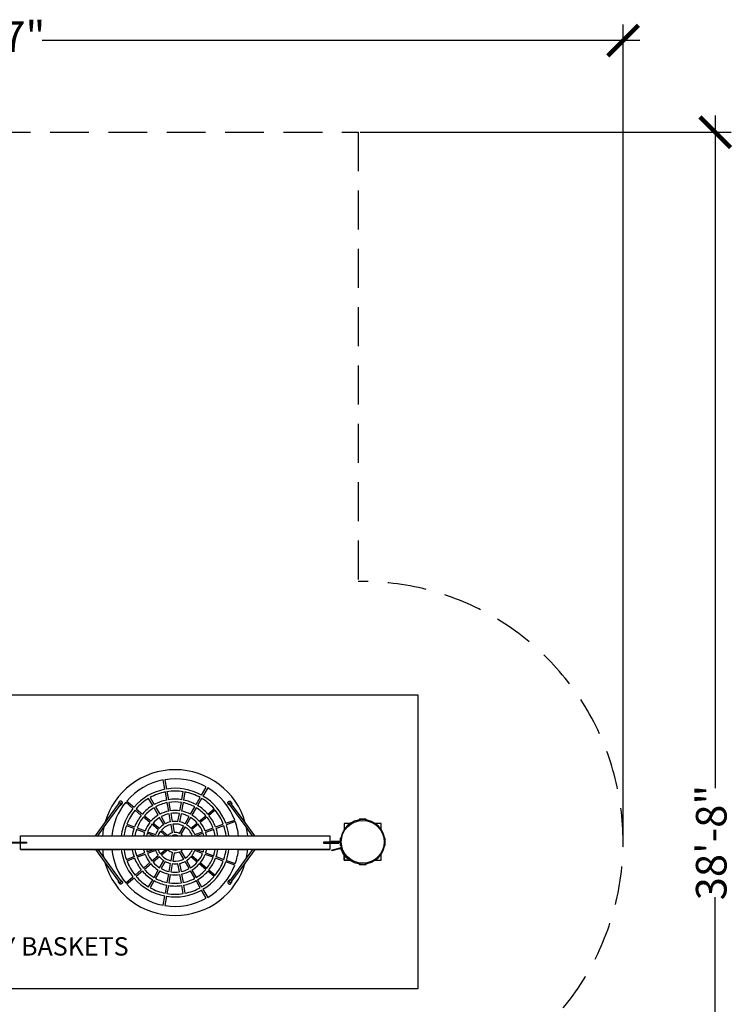
# Model space of a CAD drawing. Units: inches. Extents: x -213 to 244, y -238 to 269.
# Drawn here: x 10 to 244, y -53 to 269 of the extents above; entities that cross this region are included whole.
import ezdxf

# ---------------------------------------------------------------- set-up
doc = ezdxf.new("R2010")
doc.units = ezdxf.units.IN
doc.header["$MEASUREMENT"] = 0
doc.linetypes.add('DASHED', pattern=[19.05, 12.7, -6.35])
for name, color, linetype in [('DIMENSIONS', 8, 'Continuous'), ('ES_Equipment', 7, 'Continuous'), ('ES_FALLZONE_ASTM', 4, 'DASHED'), ('ES_Footings', 1, 'Continuous'), ('ES_Notes', 7, 'Continuous')]:
    doc.layers.add(name, color=color, linetype=linetype)
doc.styles.get("Standard").update_dxf_attribs({"font": 'arial.ttf'})
doc.dimstyles.new('ISO-25', dxfattribs={"dimtxt": 10, "dimasz": 10, "dimexe": 5.25, "dimexo": 0.625, "dimtad": 0, "dimdec": 0, "dimlunit": 4, "dimtxsty": 'Standard', "dimblk": 'ARCHTICK', "dimcen": 2.5, "dimdle": 5.5, "dimclrd": 256, "dimclre": 256, "dimclrt": 256, "dimadec": 0, "dimazin": 0, "dimtfac": 1, "dimtdec": 0, "dimtmove": 0, "dimatfit": 3, "dimfxl": 1, "dimarcsym": 0})

# ---------------------------------------------------------------- blocks, each defined once
blk = doc.blocks.new('_ArchTick')
at = {"color": 0, "linetype": 'ByBlock', "const_width": 0.15}
blk.add_lwpolyline([(-0.5, -0.5), (0.5, 0.5)], dxfattribs=at)
blk = doc.blocks.new('*D1')
at = {"layer": 'Defpoints', "color": 0, "transparency": 16777216}
for p in [(120.98, 231.76), (120.98, -232.25), (237.56, -232.25)]:
    blk.add_point(p, dxfattribs=at)
at = {"layer": 'DIMENSIONS', "lineweight": -2, "transparency": 16777216}
for p, q in [((237.56, 237.26), (237.56, 17.56)), ((121.6, 231.76), (242.81, 231.76)), ((237.56, -237.75), (237.56, -18.04)), ((121.6, -232.25), (242.81, -232.25))]:
    blk.add_line(p, q, dxfattribs=at)
at = {"layer": 'DIMENSIONS', "lineweight": -2, "transparency": 16777216, "xscale": 10, "yscale": 10, "zscale": 10}
for p, rotation in [((237.56, 231.76), 90), ((237.56, -232.25), 270)]:
    blk.add_blockref('_ArchTick', p, dxfattribs=dict(at, rotation=rotation))
at = {"layer": 'DIMENSIONS', "transparency": 16777216, "insert": (237.56, -0.24), "char_height": 10, "attachment_point": 5, "rotation": 90}
blk.add_mtext('38\'-8"', dxfattribs=at)
blk = doc.blocks.new('*D2')
at = {"layer": 'Defpoints', "color": 0, "transparency": 16777216}
for p in [(207.47, 261.71), (207.47, 0.02), (-207.47, -0.07)]:
    blk.add_point(p, dxfattribs=at)
at = {"layer": 'DIMENSIONS', "lineweight": -2, "transparency": 16777216}
for p, q in [((-207.47, 0.55), (-207.47, 266.96)), ((207.47, 0.64), (207.47, 266.96)), ((-212.97, 261.71), (-17.8, 261.71)), ((212.97, 261.71), (17.8, 261.71))]:
    blk.add_line(p, q, dxfattribs=at)
at = {"layer": 'DIMENSIONS', "lineweight": -2, "transparency": 16777216, "xscale": 10, "yscale": 10, "zscale": 10, "rotation": 180}
blk.add_blockref('_ArchTick', (-207.47, 261.71), dxfattribs=at)
at = {"layer": 'DIMENSIONS', "lineweight": -2, "transparency": 16777216, "xscale": 10, "yscale": 10, "zscale": 10}
blk.add_blockref('_ArchTick', (207.47, 261.71), dxfattribs=at)
at = {"layer": 'DIMENSIONS', "transparency": 16777216, "insert": (0, 261.71), "char_height": 10, "attachment_point": 5}
blk.add_mtext('34\'-7"', dxfattribs=at)

msp = doc.modelspace()

# ---------------------------------------------------------------- linework, layer by layer
at = {"layer": 'ES_Equipment'}
for p, q in [((42.9, 12.94), (42.82, 12.82)), ((42.9, 12.94), (43.04, 13.12)), ((43.15, 13.22), (43.04, 13.13)), ((43.04, 13.12), (43.04, 13.13)), ((43.23, 13.25), (43.15, 13.22)), ((43.28, 13.27), (43.23, 13.25)), ((43.28, 13.27), (43.29, 13.27)), ((43.38, 13.29), (43.29, 13.27)), ((43.38, 13.29), (43.38, 13.29)), ((43.42, 13.29), (43.38, 13.29)), ((43.43, 13.29), (43.42, 13.29)), ((43.5, 13.28), (43.43, 13.29)), ((43.58, 13.27), (43.5, 13.28)), ((43.5, 13.28), (43.5, 13.28)), ((43.62, 13.26), (43.58, 13.27)), ((43.69, 13.23), (43.62, 13.26)), ((43.72, 13.22), (43.69, 13.23)), ((43.72, 13.22), (43.72, 13.22)), ((43.8, 13.16), (43.72, 13.22)), ((43.83, 13.14), (43.8, 13.16)), ((43.83, 13.13), (43.83, 13.14)), ((43.84, 13.13), (43.83, 13.13)), ((43.92, 13.03), (43.84, 13.13)), ((43.93, 13.02), (43.92, 13.03)), ((43.94, 13), (43.93, 13.02)), ((43.98, 12.92), (43.94, 13)), ((43.98, 12.91), (43.98, 12.92)), ((43.99, 12.89), (43.98, 12.91)), ((44, 12.85), (43.99, 12.89)), ((78.47, 12.89), (78.48, 12.91)), ((78.47, 12.85), (78.47, 12.89)), ((78.48, 12.91), (78.49, 12.92)), ((78.49, 12.92), (78.53, 13)), ((78.53, 13), (78.54, 13.02)), ((78.54, 13.03), (78.63, 13.13)), ((78.54, 13.02), (78.54, 13.03)), ((78.63, 13.13), (78.64, 13.14)), ((78.63, 13.13), (78.63, 13.13)), ((78.64, 13.14), (78.67, 13.16)), ((78.67, 13.16), (78.75, 13.22)), ((78.75, 13.22), (78.78, 13.23)), ((78.75, 13.22), (78.75, 13.22)), ((78.78, 13.23), (78.81, 13.24)), ((78.81, 13.24), (78.89, 13.27)), ((78.89, 13.27), (79.03, 13.29)), ((79.03, 13.29), (79.05, 13.29)), ((79.05, 13.29), (79.08, 13.29)), ((79.08, 13.29), (79.09, 13.29)), ((79.09, 13.29), (79.18, 13.27)), ((79.18, 13.27), (79.18, 13.27)), ((79.18, 13.27), (79.24, 13.25)), ((79.24, 13.25), (79.31, 13.22)), ((79.31, 13.22), (79.42, 13.13)), ((79.43, 13.12), (79.42, 13.13)), ((79.57, 12.94), (79.43, 13.12)), ((79.57, 12.94), (79.65, 12.82)), ((38.09, 4.86), (43.3, 11.99)), ((38.42, 6.36), (42.8, 12.36)), ((42.77, 12.68), (42.76, 12.54)), ((42.76, 12.53), (42.76, 12.54)), ((42.76, 12.53), (42.79, 12.39)), ((42.81, 12.82), (42.77, 12.68)), ((42.79, 12.39), (42.8, 12.36)), ((42.8, 12.36), (43.05, 12.71)), ((42.81, 12.82), (42.82, 12.82)), ((43.05, 12.71), (43.11, 12.75)), ((43.11, 12.75), (43.18, 12.78)), ((43.18, 12.78), (43.26, 12.79)), ((43.26, 12.79), (43.34, 12.78)), ((43.3, 11.99), (43.51, 12.28)), ((43.3, 11.99), (43.35, 11.99)), ((43.34, 12.78), (43.42, 12.75)), ((43.35, 11.99), (43.49, 12.01)), ((43.42, 12.75), (43.49, 12.71)), ((43.54, 12.64), (43.49, 12.71)), ((43.49, 12.01), (43.5, 12.01)), ((43.5, 12.01), (43.63, 12.06)), ((43.51, 12.28), (43.56, 12.34)), ((43.57, 12.57), (43.54, 12.64)), ((43.56, 12.34), (43.58, 12.41)), ((43.59, 12.49), (43.57, 12.57)), ((43.58, 12.41), (43.59, 12.49)), ((43.63, 12.06), (43.74, 12.15)), ((43.74, 12.16), (43.88, 12.34)), ((43.74, 12.15), (43.74, 12.16)), ((43.88, 12.34), (43.96, 12.46)), ((43.96, 12.46), (43.97, 12.47)), ((43.97, 12.47), (44.01, 12.6)), ((44.02, 12.75), (44, 12.85)), ((44.01, 12.6), (44.02, 12.74)), ((44.02, 12.75), (44.02, 12.74)), ((78.44, 12.75), (78.47, 12.85)), ((78.44, 12.75), (78.44, 12.74)), ((78.45, 12.6), (78.44, 12.74)), ((78.5, 12.47), (78.45, 12.6)), ((78.51, 12.46), (78.5, 12.47)), ((78.59, 12.34), (78.51, 12.46)), ((78.72, 12.16), (78.59, 12.34)), ((78.73, 12.15), (78.72, 12.16)), ((78.84, 12.06), (78.73, 12.15)), ((78.97, 12.01), (78.84, 12.06)), ((78.88, 12.49), (78.89, 12.57)), ((78.88, 12.41), (78.88, 12.49)), ((78.91, 12.34), (78.88, 12.41)), ((78.89, 12.57), (78.93, 12.64)), ((78.95, 12.28), (78.91, 12.34)), ((78.93, 12.64), (78.98, 12.71)), ((79.16, 11.99), (78.95, 12.28)), ((78.98, 12.01), (78.97, 12.01)), ((78.98, 12.71), (79.05, 12.75)), ((79.12, 11.99), (78.98, 12.01)), ((79.05, 12.75), (79.13, 12.78)), ((79.16, 11.99), (79.12, 11.99)), ((79.13, 12.78), (79.21, 12.79)), ((84.38, 4.86), (79.16, 11.99)), ((79.21, 12.79), (79.28, 12.78)), ((79.28, 12.78), (79.36, 12.75)), ((79.36, 12.75), (79.42, 12.71)), ((79.67, 12.36), (79.42, 12.71)), ((79.65, 12.82), (79.7, 12.68)), ((79.65, 12.82), (79.65, 12.82)), ((79.68, 12.39), (79.67, 12.36)), ((84.05, 6.36), (79.67, 12.36)), ((79.71, 12.53), (79.68, 12.39)), ((79.7, 12.68), (79.71, 12.54)), ((79.71, 12.53), (79.71, 12.54)), ((35.23, 2), (38.42, 6.36)), ((36, 2), (38.09, 4.86)), ((87.24, 2), (84.05, 6.36)), ((86.47, 2), (84.38, 4.86)), ((10.73, 2), (35.23, 2)), ((10.73, 2), (40.13, 2)), ((10.73, 2), (43.17, 2)), ((36, 2), (37.71, 2)), ((37.71, 2), (40.71, 2)), ((40.71, 2), (43.8, 2)), ((48.23, 2), (51.01, 2)), ((51.89, 2), (54.14, 2)), ((55.66, 2), (58.07, 2)), ((63.65, 2), (66.5, 2)), ((78.66, 2), (81.75, 2)), ((81.75, 2), (84.75, 2)), ((87.24, 2), (111.73, 2)), ((112.72, 0.13), (115.09, 0.13)), ((10.73, -2.5), (35.23, -2.5)), ((10.73, -2.5), (40.13, -2.5)), ((10.73, -2.5), (43.17, -2.5)), ((35.23, -2.5), (38.42, -6.86)), ((36, -2.5), (38.09, -5.36)), ((36, -2.5), (37.71, -2.5)), ((37.71, -2.5), (40.71, -2.5)), ((44.68, -2.5), (47.35, -2.5)), ((51.89, -2.5), (54.14, -2.5)), ((54.99, -2.5), (55.66, -2.5)), ((81.75, -2.5), (84.75, -2.5)), ((87.24, -2.5), (84.05, -6.86)), ((86.47, -2.5), (84.38, -5.36)), ((87.24, -2.5), (111.73, -2.5)), ((112.32, -2.72), (115.1, -1.98)), ((112.39, -2.96), (112.32, -2.72)), ((114.94, -2.28), (112.39, -2.96)), ((115.97, -2.62), (115.74, -2.71)), ((38.09, -5.36), (43.3, -12.49)), ((84.38, -5.36), (79.16, -12.49)), ((116.47, -6), (116.47, -4.49)), ((118.4, -6), (116.47, -6)), ((117.04, -4.42), (116.85, -4.57)), ((117.17, -5.3), (117.37, -5.15)), ((38.42, -6.86), (42.8, -12.86)), ((84.05, -6.86), (79.67, -12.86)), ((42.79, -12.89), (42.8, -12.86)), ((42.8, -12.86), (43.05, -13.21)), ((43.3, -12.49), (43.35, -12.49)), ((43.3, -12.49), (43.51, -12.78)), ((43.35, -12.49), (43.49, -12.51)), ((43.49, -12.51), (43.5, -12.51)), ((43.5, -12.51), (43.63, -12.56)), ((43.56, -12.84), (43.51, -12.78)), ((43.58, -12.91), (43.56, -12.84)), ((43.63, -12.56), (43.74, -12.65)), ((43.74, -12.65), (43.74, -12.66)), ((43.74, -12.66), (43.88, -12.84)), ((43.88, -12.84), (43.96, -12.96)), ((78.59, -12.84), (78.51, -12.96)), ((78.72, -12.66), (78.59, -12.84)), ((78.73, -12.65), (78.72, -12.66)), ((78.84, -12.56), (78.73, -12.65)), ((78.97, -12.51), (78.84, -12.56)), ((78.88, -12.91), (78.91, -12.84)), ((78.91, -12.84), (78.95, -12.78)), ((79.16, -12.49), (78.95, -12.78)), ((78.98, -12.51), (78.97, -12.51)), ((79.12, -12.49), (78.98, -12.51)), ((79.16, -12.49), (79.12, -12.49)), ((79.67, -12.86), (79.42, -13.21)), ((79.68, -12.89), (79.67, -12.86)), ((42.76, -13.03), (42.79, -12.89)), ((42.76, -13.03), (42.76, -13.04)), ((42.77, -13.18), (42.76, -13.04)), ((42.81, -13.32), (42.77, -13.18)), ((42.81, -13.32), (42.82, -13.32)), ((42.9, -13.44), (42.82, -13.32)), ((42.9, -13.44), (43.04, -13.62)), ((43.04, -13.62), (43.04, -13.63)), ((43.15, -13.72), (43.04, -13.63)), ((43.05, -13.21), (43.11, -13.25)), ((43.11, -13.25), (43.18, -13.28)), ((43.23, -13.75), (43.15, -13.72)), ((43.18, -13.28), (43.26, -13.29)), ((43.28, -13.77), (43.23, -13.75)), ((43.26, -13.29), (43.34, -13.28)), ((43.28, -13.77), (43.29, -13.77)), ((43.38, -13.79), (43.29, -13.77)), ((43.34, -13.28), (43.42, -13.25)), ((43.38, -13.79), (43.38, -13.79)), ((43.42, -13.79), (43.38, -13.79)), ((43.42, -13.25), (43.49, -13.21)), ((43.43, -13.79), (43.42, -13.79)), ((43.5, -13.78), (43.43, -13.79)), ((43.49, -13.21), (43.54, -13.14)), ((43.58, -13.77), (43.5, -13.78)), ((43.5, -13.78), (43.5, -13.78)), ((43.54, -13.14), (43.57, -13.07)), ((43.57, -13.07), (43.59, -12.99)), ((43.59, -12.99), (43.58, -12.91)), ((43.62, -13.76), (43.58, -13.77)), ((43.69, -13.73), (43.62, -13.76)), ((43.72, -13.72), (43.69, -13.73)), ((43.8, -13.66), (43.72, -13.72)), ((43.72, -13.72), (43.72, -13.72)), ((43.83, -13.63), (43.8, -13.66)), ((43.84, -13.63), (43.83, -13.63)), ((43.92, -13.53), (43.84, -13.63)), ((43.93, -13.52), (43.92, -13.53)), ((43.94, -13.5), (43.93, -13.52)), ((43.98, -13.42), (43.94, -13.5)), ((43.96, -12.96), (43.97, -12.97)), ((43.97, -12.97), (44.01, -13.1)), ((43.99, -13.39), (43.98, -13.41)), ((43.98, -13.41), (43.98, -13.42)), ((44, -13.35), (43.99, -13.39)), ((44.02, -13.25), (44, -13.35)), ((44.01, -13.1), (44.02, -13.24)), ((44.02, -13.25), (44.02, -13.24)), ((78.45, -13.1), (78.44, -13.24)), ((78.44, -13.25), (78.44, -13.24)), ((78.44, -13.25), (78.47, -13.35)), ((78.5, -12.97), (78.45, -13.1)), ((78.47, -13.35), (78.47, -13.39)), ((78.47, -13.39), (78.48, -13.41)), ((78.48, -13.41), (78.49, -13.42)), ((78.49, -13.42), (78.53, -13.5)), ((78.51, -12.96), (78.5, -12.97)), ((78.53, -13.5), (78.54, -13.52)), ((78.54, -13.52), (78.54, -13.53)), ((78.54, -13.53), (78.63, -13.63)), ((78.63, -13.63), (78.63, -13.63)), ((78.63, -13.63), (78.67, -13.66)), ((78.67, -13.66), (78.75, -13.72)), ((78.75, -13.72), (78.75, -13.72)), ((78.75, -13.72), (78.78, -13.73)), ((78.78, -13.73), (78.81, -13.74)), ((78.81, -13.74), (78.89, -13.77)), ((78.88, -12.99), (78.88, -12.91)), ((78.89, -13.07), (78.88, -12.99)), ((78.93, -13.14), (78.89, -13.07)), ((78.89, -13.77), (78.96, -13.78)), ((78.98, -13.21), (78.93, -13.14)), ((78.96, -13.78), (78.97, -13.78)), ((78.97, -13.78), (79.03, -13.79)), ((78.98, -13.21), (79.05, -13.25)), ((79.03, -13.79), (79.08, -13.79)), ((79.05, -13.25), (79.13, -13.28)), ((79.08, -13.79), (79.09, -13.79)), ((79.09, -13.79), (79.18, -13.77)), ((79.13, -13.28), (79.21, -13.29)), ((79.18, -13.77), (79.24, -13.75)), ((79.18, -13.77), (79.18, -13.77)), ((79.21, -13.29), (79.28, -13.28)), ((79.24, -13.75), (79.31, -13.72)), ((79.24, -13.75), (79.24, -13.75)), ((79.28, -13.28), (79.36, -13.25)), ((79.31, -13.72), (79.42, -13.63)), ((79.36, -13.25), (79.42, -13.21)), ((79.43, -13.62), (79.42, -13.63)), ((79.57, -13.44), (79.43, -13.62)), ((79.57, -13.44), (79.65, -13.32)), ((79.65, -13.32), (79.7, -13.18)), ((79.65, -13.32), (79.65, -13.32)), ((79.71, -13.03), (79.68, -12.89)), ((79.7, -13.18), (79.71, -13.04)), ((79.71, -13.03), (79.71, -13.04))]:
    msp.add_line(p, q, dxfattribs=at)
for points in [[(57.89, 17.16), (57.35, 20.2)], [(57.89, 20.29), (58.42, 17.25)], [(58.51, 13.66), (58.04, 16.3)], [(58.57, 16.39), (59.04, 13.76)], [(63.43, 13.76), (63.89, 16.39)], [(64.43, 16.3), (63.96, 13.66)], [(69.86, 15.23), (71.41, 17.91)], [(71.87, 17.64), (70.33, 14.96)], [(47.48, 10.94), (45.12, 12.92)], [(45.46, 13.34), (47.83, 11.35)], [(53.91, 11.89), (52.57, 14.21)], [(53.04, 14.48), (54.38, 12.16)], [(59.19, 12.9), (59.67, 10.15)], [(62.79, 10.15), (63.28, 12.9)], [(68.09, 12.16), (69.42, 14.48)], [(69.89, 14.21), (68.56, 11.89)], [(50.2, 8.65), (48.15, 10.37)], [(48.5, 10.79), (50.55, 9.07)], [(55.74, 8.72), (54.35, 11.13)], [(54.82, 11.4), (56.21, 8.99)], [(59.14, 10.05), (58.66, 12.8)], [(63.81, 12.8), (63.33, 10.05)], [(66.26, 8.99), (67.65, 11.4)], [(68.12, 11.13), (66.72, 8.72)], [(71.92, 9.07), (73.97, 10.79)], [(74.31, 10.37), (72.27, 8.65)], [(53.01, 6.3), (50.87, 8.09)], [(51.22, 8.51), (53.36, 6.71)], [(57.53, 5.62), (56.18, 7.96)], [(56.65, 8.23), (58, 5.89)], [(59.76, 6.53), (59.29, 9.19)], [(59.83, 9.29), (60.3, 6.63)], [(62.17, 6.63), (62.64, 9.29)], [(63.17, 9.19), (62.7, 6.53)], [(64.47, 5.89), (65.82, 8.23)], [(66.29, 7.96), (64.94, 5.62)], [(69.11, 6.71), (71.25, 8.51)], [(71.6, 8.09), (69.46, 6.3)], [(77.8, 6.07), (80.7, 7.12)], [(80.88, 6.61), (77.98, 5.56)], [(123.71, 7.14), (123.71, 7.14), (123.69, 7.18), (123.68, 7.22), (123.65, 7.25), (123.63, 7.28), (123.6, 7.31), (123.56, 7.33), (123.52, 7.35), (123.49, 7.36), (123.45, 7.37), (123.4, 7.38), (121.53, 7.38), (121.49, 7.37), (121.45, 7.36), (121.41, 7.35), (121.37, 7.33), (121.34, 7.31), (121.31, 7.28), (121.28, 7.25), (121.26, 7.22), (121.24, 7.18), (121.23, 7.14), (121.23, 7.14)], [(47.82, 4.34), (45.31, 5.26)], [(45.49, 5.77), (48.01, 4.85)], [(51.26, 3.09), (48.64, 4.04)], [(48.83, 4.55), (51.45, 3.6)], [(52.27, 3.3), (54.81, 2.38)], [(55.75, 4), (53.68, 5.74)], [(54.03, 6.15), (56.09, 4.42)], [(58.13, 2), (56.42, 3.44)], [(56.76, 3.85), (58.88, 2.08)], [(60.39, 2.95), (59.91, 5.67)], [(60.45, 5.77), (60.93, 3.05)], [(62.65, 2.74), (64.03, 5.13)], [(64.5, 4.86), (63.12, 2.47)], [(66.37, 4.42), (68.44, 6.15)], [(68.79, 5.74), (66.72, 4)], [(67.66, 2.38), (70.2, 3.3)], [(71.02, 3.6), (73.64, 4.55)], [(73.83, 4.04), (71.2, 3.09)], [(74.46, 4.85), (76.97, 5.77)], [(77.16, 5.26), (74.65, 4.34)], [(118.4, 6), (116.47, 6), (116.47, 4.07)], [(128.47, 4.07), (128.47, 6), (126.53, 6)], [(10.73, -0.13), (10.73, 2), (111.73, 2), (111.73, -0.13)], [(54.26, 2), (52.09, 2.79)], [(66.62, 2), (66.84, 2.08)], [(70.38, 2.79), (68.21, 2)], [(115.22, 0.13), (112.22, 0.13), (112.22, -0.13), (115.22, -0.13)], [(115.33, 1.24), (115.32, 1.24), (115.29, 1.23), (115.25, 1.21), (115.21, 1.19), (115.18, 1.16), (115.16, 1.13), (115.13, 1.09), (115.12, 1.06), (115.1, 1.02), (115.1, 0.98), (115.09, 0.94), (115.09, 0.13)], [(129.82, 1.06), (129.8, 1.09), (129.78, 1.13), (129.75, 1.16), (129.72, 1.19), (129.69, 1.21), (129.65, 1.23), (129.61, 1.24), (129.61, 1.24)], [(129.61, -1.24), (129.61, -1.24), (129.65, -1.23), (129.69, -1.21), (129.72, -1.19), (129.75, -1.16), (129.78, -1.13), (129.8, -1.09), (129.82, -1.06), (129.83, -1.02), (129.84, -0.98), (129.84, -0.94), (129.84, 0.94), (129.84, 0.98), (129.83, 1.02), (129.82, 1.06)], [(111.73, -0.38), (111.73, -2.5), (10.73, -2.5), (10.73, -0.38)], [(52.09, -3.29), (54.26, -2.5)], [(54.81, -2.88), (52.27, -3.8)], [(56.42, -3.94), (58.13, -2.5)], [(58.88, -2.58), (56.76, -4.35)], [(63.12, -2.97), (64.5, -5.36)], [(66.84, -2.58), (66.62, -2.5)], [(70.2, -3.8), (67.66, -2.88)], [(68.21, -2.5), (70.38, -3.29)], [(115.09, -0.13), (115.09, -0.94), (115.1, -0.98), (115.1, -1.02), (115.12, -1.06), (115.13, -1.09), (115.16, -1.13), (115.18, -1.16), (115.21, -1.19), (115.25, -1.21), (115.29, -1.23), (115.32, -1.24), (115.33, -1.24)], [(45.31, -5.76), (47.82, -4.84)], [(48.01, -5.35), (45.49, -6.27)], [(48.64, -4.54), (51.26, -3.59)], [(51.45, -4.1), (48.83, -5.05)], [(53.68, -6.24), (55.75, -4.5)], [(56.09, -4.92), (54.03, -6.65)], [(56.18, -8.46), (57.53, -6.12)], [(58, -6.39), (56.65, -8.73)], [(59.91, -6.17), (60.39, -3.45)], [(60.93, -3.55), (60.45, -6.27)], [(64.03, -5.63), (62.65, -3.24)], [(65.82, -8.73), (64.47, -6.39)], [(64.94, -6.12), (66.29, -8.46)], [(68.44, -6.65), (66.37, -4.92)], [(66.72, -4.5), (68.79, -6.24)], [(73.64, -5.05), (71.02, -4.1)], [(71.2, -3.59), (73.83, -4.54)], [(76.97, -6.27), (74.46, -5.35)], [(74.65, -4.84), (77.16, -5.76)], [(77.98, -6.06), (80.88, -7.11)], [(116.47, -4.49), (116.47, -6), (118.4, -6)], [(126.53, -6), (128.47, -6), (128.47, -4.07)], [(48.15, -10.87), (50.2, -9.16)], [(50.55, -9.57), (48.5, -11.29)], [(50.87, -8.59), (53.01, -6.8)], [(53.36, -7.21), (51.22, -9.01)], [(54.35, -11.63), (55.74, -9.22)], [(56.21, -9.49), (54.82, -11.9)], [(59.29, -9.69), (59.76, -7.03)], [(60.3, -7.13), (59.83, -9.79)], [(62.64, -9.79), (62.17, -7.13)], [(62.7, -7.03), (63.17, -9.69)], [(67.65, -11.9), (66.26, -9.49)], [(66.72, -9.22), (68.12, -11.63)], [(71.25, -9.01), (69.11, -7.21)], [(69.46, -6.8), (71.6, -8.59)], [(73.97, -11.29), (71.92, -9.57)], [(72.27, -9.16), (74.31, -10.87)], [(80.7, -7.62), (77.8, -6.57)], [(121.23, -7.14), (121.23, -7.14), (121.24, -7.18), (121.26, -7.22), (121.28, -7.25), (121.31, -7.28), (121.34, -7.31), (121.37, -7.33), (121.41, -7.35), (121.45, -7.36), (121.49, -7.37), (121.53, -7.38), (123.4, -7.38), (123.45, -7.37), (123.49, -7.36), (123.52, -7.35)], [(123.52, -7.35), (123.56, -7.33), (123.6, -7.31), (123.63, -7.28), (123.65, -7.25), (123.68, -7.22), (123.69, -7.18), (123.71, -7.14), (123.71, -7.14)], [(45.12, -13.42), (47.48, -11.44)], [(47.83, -11.85), (45.46, -13.84)], [(52.57, -14.71), (53.91, -12.39)], [(54.38, -12.66), (53.04, -14.98)], [(58.66, -13.3), (59.14, -10.56)], [(59.67, -10.65), (59.19, -13.4)], [(63.28, -13.4), (62.79, -10.65)], [(63.33, -10.56), (63.81, -13.3)], [(69.42, -14.98), (68.09, -12.66)], [(68.56, -12.39), (69.89, -14.71)], [(58.04, -16.8), (58.51, -14.16)], [(59.04, -14.26), (58.57, -16.89)], [(63.89, -16.89), (63.43, -14.26)], [(63.96, -14.16), (64.43, -16.8)], [(71.41, -18.41), (69.86, -15.74)], [(70.33, -15.46), (71.87, -18.14)], [(57.35, -20.7), (57.89, -17.66)], [(58.42, -17.75), (57.89, -20.79)]]:
    msp.add_lwpolyline(points, dxfattribs=at)
for points in [[(7.73, -0.13), (12.73, -0.13), (12.73, -0.38), (7.73, -0.38)], [(114.73, -0.13), (109.73, -0.13), (109.73, -0.38), (114.73, -0.38)]]:
    msp.add_lwpolyline(points, close=True, dxfattribs=at)
msp.add_circle((122.47, 0), 7, dxfattribs=at)
for centre, radius, start, end in [((61.23, -0.25), 23.82, 15.7794, 164.2208), ((61.23, -0.25), 20.82, 100.7451, 139.2549), ((61.23, -0.25), 20.82, 60.7451, 99.2549), ((61.23, -0.25), 17.73, 100.8749, 139.1251), ((61.23, -0.25), 16.85, 100.9203, 119.0797), ((61.23, -0.25), 17.73, 60.8749, 99.1251), ((61.23, -0.25), 16.85, 80.9203, 99.0797), ((61.23, -0.25), 16.85, 60.9203, 79.0797), ((61.23, -0.25), 20.82, 20.7451, 59.2549), ((61.23, -0.25), 20.82, 140.7451, 173.7943), ((61.23, -0.25), 16.85, 120.9203, 139.0797), ((61.23, -0.25), 14.18, 101.0938, 118.9062), ((61.23, -0.25), 14.18, 81.0938, 98.9062), ((61.23, -0.25), 13.3, 81.1658, 98.8342), ((61.23, -0.25), 14.18, 61.0938, 78.9062), ((61.23, -0.25), 16.85, 40.9203, 59.0797), ((61.23, -0.25), 17.73, 20.8749, 59.1251), ((61.23, -0.25), 17.73, 140.8749, 172.7074), ((61.23, -0.25), 16.85, 140.9203, 159.0797), ((61.23, -0.25), 14.18, 121.0938, 138.9062), ((61.23, -0.25), 13.3, 121.1658, 138.8342), ((61.23, -0.25), 13.3, 101.1658, 118.8342), ((61.23, -0.25), 10.52, 101.475, 118.525), ((61.23, -0.25), 10.52, 81.475, 98.525), ((61.23, -0.25), 10.52, 61.475, 78.525), ((61.23, -0.25), 13.3, 61.1658, 78.8342), ((61.23, -0.25), 13.3, 41.1658, 58.8342), ((61.23, -0.25), 14.18, 41.0938, 58.9062), ((61.23, -0.25), 16.85, 20.9203, 39.0797), ((61.23, -0.25), 14.18, 141.0938, 158.9062), ((61.23, -0.25), 13.3, 141.1658, 158.8342), ((61.23, -0.25), 10.52, 121.475, 138.525), ((61.23, -0.25), 9.64, 121.6089, 138.3911), ((61.23, -0.25), 9.64, 101.6089, 118.3911), ((61.23, -0.25), 6.94, 102.2345, 117.7655), ((61.23, -0.25), 9.64, 81.6089, 98.3911), ((61.23, -0.25), 6.94, 82.2345, 97.7655), ((61.23, -0.25), 6.94, 62.2345, 77.7655), ((61.23, -0.25), 9.64, 61.6089, 78.3911), ((61.23, -0.25), 9.64, 41.6089, 58.3911), ((61.23, -0.25), 10.52, 41.475, 58.525), ((61.23, -0.25), 13.3, 21.1658, 38.8342), ((61.23, -0.25), 14.18, 21.0938, 38.9062), ((61.23, -0.25), 20.82, 6.2057, 19.2549), ((122.47, 0), 7.25, 180.9881, 179.0117), ((61.23, -0.25), 23.82, 168.1764, 174.5786), ((61.23, -0.25), 16.85, 160.9203, 172.3265), ((61.23, -0.25), 14.18, 161.0938, 170.8688), ((61.23, -0.25), 13.3, 161.1658, 170.2625), ((61.23, -0.25), 10.52, 141.475, 158.525), ((61.23, -0.25), 9.64, 141.6089, 158.3911), ((61.23, -0.25), 6.94, 142.2345, 157.7655), ((61.23, -0.25), 6.07, 142.557, 158.2302), ((61.23, -0.25), 6.94, 122.2345, 137.7655), ((61.23, -0.25), 6.07, 102.557, 137.443), ((61.23, -0.25), 6.07, 62.557, 97.443), ((61.23, -0.25), 6.07, 22.557, 57.443), ((61.23, -0.25), 6.94, 42.2345, 57.7655), ((61.23, -0.25), 6.94, 22.2345, 37.7655), ((61.23, -0.25), 9.64, 21.6089, 38.3911), ((61.23, -0.25), 10.52, 21.475, 38.525), ((61.23, -0.25), 13.3, 9.7375, 18.8342), ((61.23, -0.25), 14.18, 9.1312, 18.9062), ((61.23, -0.25), 16.85, 7.6735, 19.0797), ((61.23, -0.25), 17.73, 7.2926, 19.1251), ((61.23, -0.25), 23.82, 5.4215, 11.8237), ((61.23, -0.25), 10.52, 161.475, 167.6438), ((61.23, -0.25), 9.64, 161.6089, 166.502), ((61.23, -0.25), 3.31, 104.6868, 135.3132), ((61.23, -0.25), 2.44, 67.3807, 112.6193), ((61.23, -0.25), 3.31, 64.6868, 95.3132), ((61.23, -0.25), 3.31, 42.7855, 55.3132), ((61.23, -0.25), 9.64, 13.498, 18.3911), ((61.23, -0.25), 10.52, 12.3562, 18.525), ((61.23, -0.25), 23.82, 185.4211, 191.8229), ((61.23, -0.25), 20.82, 186.2051, 219.2549), ((61.23, -0.25), 17.73, 187.2926, 219.1251), ((61.23, -0.25), 16.85, 187.6735, 199.0797), ((61.23, -0.25), 14.18, 189.1303, 198.9062), ((61.23, -0.25), 13.3, 189.7375, 198.8342), ((61.23, -0.25), 10.52, 192.3562, 198.525), ((61.23, -0.25), 9.64, 193.498, 198.3911), ((61.23, -0.25), 6.94, 202.2345, 217.7655), ((61.23, -0.25), 6.07, 201.7675, 217.443), ((61.23, -0.25), 3.31, 224.6868, 255.3132), ((61.23, -0.25), 2.44, 247.3807, 292.6193), ((61.23, -0.25), 3.31, 304.6868, 317.2196), ((61.23, -0.25), 6.07, 302.557, 337.443), ((61.23, -0.25), 6.94, 322.2345, 337.7655), ((61.23, -0.25), 9.64, 341.6089, 346.502), ((61.23, -0.25), 10.52, 341.475, 347.6438), ((61.23, -0.25), 13.3, 341.1658, 350.2625), ((61.23, -0.25), 14.18, 341.0938, 350.8688), ((61.23, -0.25), 16.85, 340.9203, 352.3265), ((61.23, -0.25), 17.73, 340.8749, 352.7074), ((61.23, -0.25), 20.82, 340.7451, 353.7949), ((61.23, -0.25), 23.82, 348.177, 354.5785), ((115.04, -2.66), 0.394, 19.6799, 104.9999), ((115.2, -2.36), 0.394, 17.9531, 104.9999), ((122.47, 0), 7.5, 199.6799, 225.0064), ((61.23, -0.25), 16.85, 200.9203, 219.0797), ((61.23, -0.25), 14.18, 201.0938, 218.9062), ((61.23, -0.25), 13.3, 201.1658, 218.8342), ((61.23, -0.25), 10.52, 201.475, 218.525), ((61.23, -0.25), 9.64, 201.6089, 218.3911), ((61.23, -0.25), 6.94, 222.2345, 237.7655), ((61.23, -0.25), 6.07, 222.557, 257.443), ((61.23, -0.25), 6.94, 242.2345, 257.7655), ((61.23, -0.25), 6.07, 262.557, 297.443), ((61.23, -0.25), 3.31, 264.6868, 295.3132), ((61.23, -0.25), 6.94, 282.2345, 297.7655), ((61.23, -0.25), 6.94, 302.2345, 317.7655), ((61.23, -0.25), 9.64, 321.6089, 338.3911), ((61.23, -0.25), 10.52, 321.475, 338.525), ((61.23, -0.25), 13.3, 321.1658, 338.8342), ((61.23, -0.25), 14.18, 321.0938, 338.9062), ((61.23, -0.25), 16.85, 320.9203, 339.0797), ((61.23, -0.25), 23.82, 195.7784, 344.2215), ((61.23, -0.25), 14.18, 221.0938, 238.9062), ((61.23, -0.25), 13.3, 221.1658, 238.8342), ((61.23, -0.25), 10.52, 221.475, 238.525), ((61.23, -0.25), 9.64, 221.6089, 238.3911), ((61.23, -0.25), 10.52, 241.475, 258.525), ((61.23, -0.25), 9.64, 241.6089, 258.3911), ((61.23, -0.25), 6.94, 262.2345, 277.7655), ((61.23, -0.25), 9.64, 281.6089, 298.3911), ((61.23, -0.25), 10.52, 281.475, 298.525), ((61.23, -0.25), 9.64, 301.6089, 318.3911), ((61.23, -0.25), 10.52, 301.475, 318.525), ((61.23, -0.25), 13.3, 301.1658, 318.8342), ((61.23, -0.25), 14.18, 301.0938, 318.9062), ((61.23, -0.25), 17.73, 300.8749, 339.1251), ((61.23, -0.25), 20.82, 300.7451, 339.2549), ((61.23, -0.25), 17.73, 220.8749, 259.1251), ((61.23, -0.25), 16.85, 220.9203, 239.0797), ((61.23, -0.25), 14.18, 241.0938, 258.9062), ((61.23, -0.25), 13.3, 241.1658, 258.8342), ((61.23, -0.25), 10.52, 261.475, 278.525), ((61.23, -0.25), 9.64, 261.6089, 278.3911), ((61.23, -0.25), 13.3, 281.1658, 298.8342), ((61.23, -0.25), 14.18, 281.0938, 298.9062), ((61.23, -0.25), 16.85, 300.9203, 319.0797), ((61.23, -0.25), 20.82, 220.7451, 259.2549), ((61.23, -0.25), 16.85, 240.9203, 259.0797), ((61.23, -0.25), 17.73, 260.8749, 299.1251), ((61.23, -0.25), 14.18, 261.0938, 278.9062), ((61.23, -0.25), 13.3, 261.1658, 278.8342), ((61.23, -0.25), 16.85, 280.9203, 299.0797), ((61.23, -0.25), 20.82, 260.7451, 299.2549), ((61.23, -0.25), 16.85, 260.9203, 279.0797)]:
    msp.add_arc(centre, radius, start, end, dxfattribs=at)
at = {"layer": 'ES_FALLZONE_ASTM'}
msp.add_lwpolyline([(-120.98, -84.99, -1.016819), (-121.12, 84.99), (-121.12, 214.76), (-1.49, 214.76), (-1.49, 84.99), (1.35, 84.99), (1.35, 231.76), (120.98, 231.76), (120.98, 84.99, -1.017695), (120.98, -84.99), (120.98, -232.25), (1.35, -232.25), (1.35, -84.99), (-1.49, -84.99), (-1.49, -215.25), (-121.12, -215.25), (-121.12, -84.99)], format="xyb", close=True, dxfattribs=at)
at = {"layer": 'ES_Footings'}
msp.add_lwpolyline([(-140.53, 48), (140.47, 48), (140.47, -48), (-140.53, -48)], close=True, dxfattribs=at)

# ---------------------------------------------------------------- texts
at = {"layer": 'ES_Notes', "insert": (-62.11, -31.14), "char_height": 6, "attachment_point": 1}
msp.add_mtext_dynamic_manual_height_columns('\\pxqc;DOUBLE BAY BASKETS', width=130.5854, gutter_width=1, heights=[0], dxfattribs=at)

# ---------------------------------------------------------------- dimensions: what is measured, and where the dimension line sits
at = {"layer": 'DIMENSIONS'}
dim = msp.add_linear_dim(base=(207.47, 261.71), p1=(-207.47, -0.07), p2=(207.47, 0.02), dimstyle='ISO-25', dxfattribs=at)
dim.commit()
dim.dimension.update_dxf_attribs({"geometry": '*D2', "text_midpoint": (0, 261.71)})
dim = msp.add_linear_dim(base=(237.56, -232.25), p1=(120.98, 231.76), p2=(120.98, -232.25), angle=90, dimstyle='ISO-25', dxfattribs=at)
dim.commit()
dim.dimension.update_dxf_attribs({"geometry": '*D1', "text_midpoint": (237.56, -0.24)})

doc.saveas('drawing.dxf')
